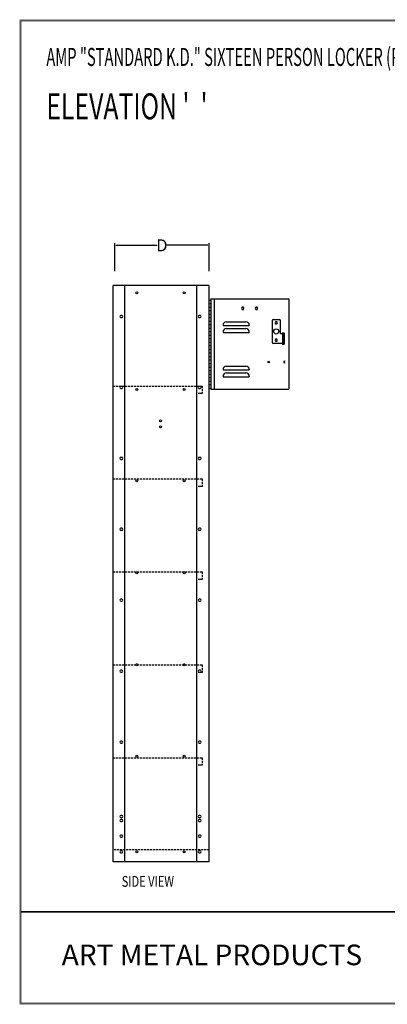
# Model space of a CAD drawing. Extents: x 0 to 196, y -2 to 123.
# Drawn here: x 0 to 46, y 0 to 123 of the extents above; entities that cross this region are included whole.
import ezdxf
from ezdxf.enums import TextEntityAlignment as Align

# ---------------------------------------------------------------- set-up
doc = ezdxf.new("R2010")
doc.units = 0
doc.header["$MEASUREMENT"] = 0
doc.linetypes.add('HIDDEN', pattern=[0.375, 0.25, -0.125])
doc.layers.get('0').update_dxf_attribs({"linetype": 'CONTINUOUS'})
doc.layers.add('B', color=7, linetype='CONTINUOUS')
doc.layers.add('T', color=7, linetype='CONTINUOUS')
doc.styles.add('ROMANTICBOLD', font='romb____.pfb')
doc.dimstyles.get("Standard").update_dxf_attribs({"dimtxt": 0.18, "dimasz": 0.18, "dimexe": 0.18, "dimexo": 0.0625, "dimgap": 0.09, "dimtad": 0, "dimtih": 1, "dimtoh": 1, "dimdec": 6, "dimzin": 0, "dimdsep": 46, "dimtxsty": 'Standard', "dimcen": 0.09, "dimadec": 0, "dimazin": 0, "dimtfac": 1, "dimtdec": 6, "dimtofl": 0, "dimtmove": 2, "dimatfit": 3, "dimfxl": 0, "dimtolj": 1, "dimtzin": 0, "dimarcsym": 0})

# ---------------------------------------------------------------- blocks, each defined once
blk = doc.blocks.new('*D2')
at = {"layer": 'T', "color": 7, "linetype": 'Continuous', "lineweight": -2}
for p, q in [((11.83, 91.53), (11.83, 94.99)), ((12.01, 94.74), (17.14, 94.74)), ((23.45, 94.74), (18.32, 94.74)), ((23.63, 91.53), (23.63, 94.99))]:
    blk.add_line(p, q, dxfattribs=at)
at = {"layer": 'T', "color": 7, "linetype": 'Continuous'}
for points in [[(12.01, 94.77), (12.01, 94.71), (11.83, 94.74)], [(23.45, 94.77), (23.45, 94.71), (23.63, 94.74)]]:
    blk.add_solid(points, dxfattribs=at)
at = {"layer": 'T', "color": 7, "linetype": 'Continuous', "insert": (17.73, 94.74), "char_height": 1.5, "attachment_point": 5}
blk.add_mtext('\\A1;D', dxfattribs=at)

msp = doc.modelspace()

# ---------------------------------------------------------------- linework, layer by layer
at = {"color": 7, "linetype": 'HIDDEN'}
for p, q in [((11.6342483, 77.1683678), (22.7763894, 77.1683678)), ((22.7763894, 77.1683678), (22.7763894, 76.2313678)), ((11.6342483, 65.5603678), (22.7763894, 65.5603678)), ((22.7763894, 65.5603678), (22.7763894, 64.6233678)), ((11.6342483, 53.9523678), (22.7763894, 53.9523678)), ((22.7763894, 53.9523678), (22.7763894, 53.0153678)), ((11.6342483, 42.3443678), (22.7763894, 42.3443678)), ((22.7763894, 42.3443678), (22.7763894, 41.4073678)), ((11.6342483, 30.7363678), (22.7763894, 30.7363678)), ((22.7763894, 30.7363678), (22.7763894, 29.7993678)), ((23.6342483, 19.2341278), (11.6342483, 19.2341278))]:
    msp.add_line(p, q, dxfattribs=at)
at = {"color": 7, "linetype": 'Continuous'}
for p, q in [((22.7763894, 76.2313678), (22.2763894, 76.2313678)), ((22.7763894, 64.6233678), (22.2763894, 64.6233678)), ((22.7763894, 53.0153678), (22.2763894, 53.0153678)), ((22.7763894, 41.4073678), (22.2763894, 41.4073678)), ((22.7763894, 29.7993678), (22.2763894, 29.7993678))]:
    msp.add_line(p, q, dxfattribs=at)
at = {"const_width": 0.097181}
for points in [[(0, 0), (0, 122.8714233), (195.7010238, 122.8714233), (195.7010238, 0)], [(0.1222599, 0.1222599), (0.1222599, 122.7491634), (195.5787639, 122.7491634), (195.5787639, 0.1222599)]]:
    msp.add_lwpolyline(points, close=True, dxfattribs=at)
for points in [[(0.1222599, 11.5596756), (195.5787639, 11.5596756)], [(0.1222599, 11.5571638), (195.5787639, 11.5571638)], [(0.1222599, 11.4968786), (195.5787639, 11.4968786)], [(0.1222599, 11.4943667), (195.5787639, 11.4943667)], [(0.1222599, 11.4340815), (195.5787639, 11.4340815)], [(0.1222599, 11.4315696), (195.5787639, 11.4315696)]]:
    msp.add_lwpolyline(points, dxfattribs=at)
at = {"lineweight": 40, "const_width": 0.097181}
msp.add_lwpolyline([(41.9906856, 11.4315696), (95.8348552, 11.4315696)], dxfattribs=at)
at = {"layer": 'T', "color": 7, "linetype": 'Continuous'}
for p, q in [((23.6342483, 89.733289), (11.6342483, 89.733289)), ((11.6342483, 17.7329865), (11.6342483, 89.733289)), ((13.0612932, 89.733289), (13.0612932, 17.7332927)), ((22.0339428, 89.733289), (22.0339428, 17.7332927)), ((23.6342483, 17.7329865), (23.6342483, 89.733289)), ((23.8364967, 87.8598731), (23.6364666, 87.8598731)), ((23.8364967, 87.4221827), (23.6364666, 87.4221827)), ((23.8336866, 88.045789), (33.5836866, 88.045789)), ((23.8336866, 88.045789), (23.8336866, 82.7165483)), ((24.2645381, 88.045789), (24.2645381, 76.764789)), ((33.5836866, 88.045789), (33.5836866, 76.764789)), ((23.8364967, 86.9844923), (23.6364666, 86.9844923)), ((23.8364967, 86.546802), (23.6364666, 86.546802)), ((23.8364967, 86.1091116), (23.6364666, 86.1091116)), ((12.7093321, 85.9855651), (12.5862317, 85.9855651)), ((12.5862317, 85.7393643), (12.7093321, 85.7393643)), ((22.5278217, 85.9855651), (22.4047213, 85.9855651)), ((22.4047213, 85.7393643), (22.5278217, 85.7393643)), ((23.6342483, 84.5686195), (23.6342483, 85.5130817)), ((23.8364967, 85.6714212), (23.6364666, 85.6714212)), ((23.8364967, 85.2337308), (23.6364666, 85.2337308)), ((25.8064416, 85.1970404), (28.2135283, 85.1970404)), ((31.5157916, 85.3286458), (31.5157916, 82.6124962)), ((31.6525699, 85.465424), (32.3966436, 85.465424)), ((32.5334218, 83.7067222), (32.5334218, 85.3286458)), ((23.8364967, 84.7960404), (23.6364666, 84.7960404)), ((23.8364967, 84.35835), (23.6364666, 84.35835)), ((23.8364967, 83.9206596), (23.6364666, 83.9206596)), ((25.3687513, 84.75935), (25.3687513, 84.719017)), ((25.3687513, 84.7183359), (28.6514292, 84.7183359)), ((25.3687513, 83.9045206), (25.3687513, 83.8635065)), ((25.3687513, 83.8635065), (28.6514292, 83.8635065)), ((25.8064416, 84.342211), (28.2135283, 84.342211)), ((28.6512187, 84.75935), (28.6512187, 84.7183359)), ((28.6512187, 83.9045206), (28.6512187, 83.8635065)), ((32.8537754, 83.7067222), (32.5334218, 83.7067222)), ((32.7584672, 83.7621257), (32.7584672, 83.7067222)), ((33.004668, 83.7621257), (32.7584672, 83.7621257)), ((32.8537754, 83.7067222), (32.7799151, 83.7067222)), ((32.8537754, 82.475718), (32.8537754, 83.7067222)), ((32.8537754, 83.7067222), (32.8537754, 82.475718)), ((33.004668, 83.7621257), (33.004668, 82.408021)), ((23.8364967, 83.4829692), (23.6364666, 83.4829692)), ((23.8364967, 83.0452789), (23.6364666, 83.0452789)), ((23.8364967, 82.6075885), (23.6364666, 82.6075885)), ((23.8336866, 82.7165483), (23.8336866, 76.764789)), ((32.7768376, 82.475718), (31.6525699, 82.475718)), ((32.7584672, 82.475718), (32.7584672, 82.408021)), ((32.7584672, 82.408021), (33.004668, 82.408021)), ((32.7768376, 82.475718), (32.8537754, 82.475718)), ((23.8364967, 82.1698981), (23.6364666, 82.1698981)), ((23.8364967, 81.7322077), (23.6364666, 81.7322077)), ((23.6364666, 81.7322077), (23.8364967, 81.7322077)), ((23.6364666, 81.2945173), (23.8364967, 81.2945173)), ((23.6364666, 80.8568269), (23.8364967, 80.8568269)), ((23.6364666, 80.4191365), (23.8364967, 80.4191365)), ((23.6364666, 79.9814461), (23.8364967, 79.9814461)), ((23.6364666, 79.5437558), (23.8364967, 79.5437558)), ((23.6364666, 79.1060654), (23.8364967, 79.1060654)), ((25.3687513, 79.2199003), (25.3687513, 79.1788862)), ((25.3687513, 79.1788862), (28.6514292, 79.1788862)), ((25.8064416, 79.6575907), (28.2135283, 79.6575907)), ((25.8064416, 78.8027613), (28.2135283, 78.8027613)), ((28.6512187, 79.2199003), (28.6512187, 79.1788862)), ((23.6364666, 78.668375), (23.8364967, 78.668375)), ((23.6364666, 78.2306846), (23.8364967, 78.2306846)), ((23.6364666, 77.7929942), (23.8364967, 77.7929942)), ((25.3687513, 78.3650709), (25.3687513, 78.3247378)), ((25.3687513, 78.3240568), (28.6514292, 78.3240568)), ((28.6512187, 78.3650709), (28.6512187, 78.3240568)), ((12.7093321, 77.1223348), (12.5862317, 77.1223348)), ((12.5862317, 76.8761339), (12.7093321, 76.8761339)), ((22.5278217, 77.1223348), (22.4047213, 77.1223348)), ((22.4047213, 76.8761339), (22.5278217, 76.8761339)), ((23.6364666, 77.3553038), (23.8364967, 77.3553038)), ((23.6364666, 76.9176134), (23.8364967, 76.9176134)), ((23.8336866, 76.764789), (33.5836866, 76.764789)), ((12.7093321, 68.2591044), (12.5862317, 68.2591044)), ((12.5862317, 68.0129036), (12.7093321, 68.0129036)), ((22.5278217, 68.2591044), (22.4047213, 68.2591044)), ((22.4047213, 68.0129036), (22.5278217, 68.0129036)), ((12.7093321, 59.3958741), (12.5862317, 59.3958741)), ((12.5862317, 59.1496732), (12.7093321, 59.1496732)), ((22.5278217, 59.3958741), (22.4047213, 59.3958741)), ((22.4047213, 59.1496732), (22.5278217, 59.1496732)), ((12.7093321, 50.5326437), (12.5862317, 50.5326437)), ((22.5278217, 50.5326437), (22.4047213, 50.5326437)), ((12.5862317, 50.2864429), (12.7093321, 50.2864429)), ((22.4047213, 50.2864429), (22.5278217, 50.2864429)), ((12.7093321, 41.6694134), (12.5862317, 41.6694134)), ((12.5862317, 41.4232125), (12.7093321, 41.4232125)), ((22.5278217, 41.6694134), (22.4047213, 41.6694134)), ((22.4047213, 41.4232125), (22.5278217, 41.4232125)), ((12.7093321, 32.806183), (12.5862317, 32.806183)), ((12.5862317, 32.5599822), (12.7093321, 32.5599822)), ((22.5278217, 32.806183), (22.4047213, 32.806183)), ((22.4047213, 32.5599822), (22.5278217, 32.5599822)), ((12.7093321, 23.5326179), (12.5862317, 23.5326179)), ((22.5278217, 23.5326179), (22.4047213, 23.5326179)), ((12.5862317, 23.2864171), (12.7093321, 23.2864171)), ((12.7093321, 23.0402163), (12.5862317, 23.0402163)), ((12.7093321, 23.0402163), (12.5862317, 23.0402163)), ((12.5862317, 22.7940154), (12.7093321, 22.7940154)), ((12.5862317, 22.7940154), (12.7093321, 22.7940154)), ((22.4047213, 23.2864171), (22.5278217, 23.2864171)), ((22.5278217, 23.0402163), (22.4047213, 23.0402163)), ((22.4047213, 22.7940154), (22.5278217, 22.7940154)), ((12.7093321, 21.0706095), (12.5862317, 21.0706095)), ((22.5278217, 21.0706095), (22.4047213, 21.0706095)), ((12.5862317, 20.8244087), (12.7093321, 20.8244087)), ((22.4047213, 20.8244087), (22.5278217, 20.8244087)), ((12.7093321, 19.1010028), (12.5862317, 19.1010028)), ((12.5862317, 18.8548019), (12.7093321, 18.8548019)), ((22.5278217, 19.1010028), (22.4047213, 19.1010028)), ((22.4047213, 18.8548019), (22.5278217, 18.8548019)), ((23.6342483, 17.733289), (11.6342483, 17.733289))]:
    msp.add_line(p, q, dxfattribs=at)
for points in [[(27.7575126, 87.0095952, 0), (27.6805748, 86.876335, 0), (27.7575126, 86.7430749, 0), (27.9113881, 86.7430749, 0), (27.9883259, 86.876335, 0), (27.9113881, 87.0095952, 0), (27.7575126, 87.0095952, 0), (27.7575126, 87.0095952, 0)], [(29.4809185, 87.0095952, 0), (29.4039807, 86.876335, 0), (29.4809185, 86.7430749, 0), (29.634794, 86.7430749, 0), (29.7117318, 86.876335, 0), (29.634794, 87.0095952, 0), (29.4809185, 87.0095952, 0), (29.4809185, 87.0095952, 0)], [(31.9459098, 85.1940869, 0), (31.868972, 85.0608268, 0), (31.9459098, 84.9275667, 0), (32.0997853, 84.9275667, 0), (32.176723, 85.0608268, 0), (32.0997853, 85.1940869, 0), (31.9459098, 85.1940869, 0), (31.9459098, 85.1940869, 0)], [(31.9459098, 83.0398295, 0), (31.868972, 82.9065694, 0), (31.9459098, 82.7733093, 0), (32.0997853, 82.7733093, 0), (32.176723, 82.9065694, 0), (32.0997853, 83.0398295, 0), (31.9459098, 83.0398295, 0), (31.9459098, 83.0398295, 0)]]:
    msp.add_polyline3d(points, close=True, dxfattribs=at)
for centre, radius in [((14.6016318, 88.8168748), 0.1231004), ((20.5114368, 88.8168748), 0.1231004), ((32.0228475, 83.9836981), 0.3231386), ((31.0752985, 80.1668792), 0.106687), ((14.6016318, 76.7313678), 0.1231004), ((20.5114368, 76.7313678), 0.1231004), ((17.5570267, 72.8201665), 0.1231004), ((17.5570267, 72.081564), 0.1231004), ((14.6016318, 65.3450712), 0.1231004), ((20.5114368, 65.3450712), 0.1231004), ((14.6016318, 53.8563551), 0.1231004), ((20.5114368, 53.8563551), 0.1231004), ((14.6016318, 42.3666542), 0.1231004), ((20.5114368, 42.3666542), 0.1231004), ((14.6016318, 30.9350566), 0.1231004), ((20.5114368, 30.9350566), 0.1231004), ((14.6016318, 18.9779023), 0.1231004), ((20.5114368, 18.9779023), 0.1231004)]:
    msp.add_circle(centre, radius, dxfattribs=at)
for centre, radius, start, end in [((12.5862317, 85.8624647), 0.1231004, 90, 270), ((12.7093321, 85.8624647), 0.1231004, 270, 90), ((22.4047213, 85.8624647), 0.1231004, 90, 270), ((22.5278217, 85.8624647), 0.1231004, 270, 90), ((25.8064416, 84.75935), 0.4376904, 90, 180), ((28.2135283, 84.75935), 0.4376904, 0, 90), ((31.6525699, 85.3286458), 0.1367782, 90, 180), ((32.3966436, 85.3286458), 0.1367782, 0, 90), ((25.8064416, 83.9045206), 0.4376904, 90, 180), ((28.2135283, 83.9045206), 0.4376904, 0, 90), ((31.6525699, 82.6124962), 0.1367782, 180, 270), ((33.0580359, 80.1668792), 0.106687, 49.185103497, 310.814896503), ((25.8064416, 79.2199003), 0.4376904, 90, 180), ((25.8064416, 78.3650709), 0.4376904, 90, 180), ((28.2135283, 79.2199003), 0.4376904, 0, 90), ((28.2135283, 78.3650709), 0.4376904, 0, 90), ((12.5862317, 76.9992343), 0.1231004, 90, 270), ((12.7093321, 76.9992343), 0.1231004, 270, 90), ((22.4047213, 76.9992343), 0.1231004, 90, 270), ((22.5278217, 76.9992343), 0.1231004, 270, 90), ((12.5862317, 68.136004), 0.1231004, 90, 270), ((12.7093321, 68.136004), 0.1231004, 270, 90), ((22.4047213, 68.136004), 0.1231004, 90, 270), ((22.5278217, 68.136004), 0.1231004, 270, 90), ((12.5862317, 59.2727736), 0.1231004, 90, 270), ((12.7093321, 59.2727736), 0.1231004, 270, 90), ((22.4047213, 59.2727736), 0.1231004, 90, 270), ((22.5278217, 59.2727736), 0.1231004, 270, 90), ((12.5862317, 50.4095433), 0.1231004, 90, 270), ((12.7093321, 50.4095433), 0.1231004, 270, 90), ((22.4047213, 50.4095433), 0.1231004, 90, 270), ((22.5278217, 50.4095433), 0.1231004, 270, 90), ((12.5862317, 41.5463129), 0.1231004, 90, 270), ((12.7093321, 41.5463129), 0.1231004, 270, 90), ((22.4047213, 41.5463129), 0.1231004, 90, 270), ((22.5278217, 41.5463129), 0.1231004, 270, 90), ((12.5862317, 32.6830826), 0.1231004, 90, 270), ((12.7093321, 32.6830826), 0.1231004, 270, 90), ((22.4047213, 32.6830826), 0.1231004, 90, 270), ((22.5278217, 32.6830826), 0.1231004, 270, 90), ((12.5862317, 23.4095175), 0.1231004, 90, 270), ((12.7093321, 23.4095175), 0.1231004, 270, 90), ((22.4047213, 23.4095175), 0.1231004, 90, 270), ((22.5278217, 23.4095175), 0.1231004, 270, 90), ((12.5862317, 22.9171158), 0.1231004, 90, 270), ((12.5862317, 22.9171158), 0.1231004, 90, 270), ((12.7093321, 22.9171158), 0.1231004, 270, 90), ((12.7093321, 22.9171158), 0.1231004, 270, 90), ((22.4047213, 22.9171158), 0.1231004, 90, 270), ((22.5278217, 22.9171158), 0.1231004, 270, 90), ((12.5862317, 20.9475091), 0.1231004, 90, 270), ((12.7093321, 20.9475091), 0.1231004, 270, 90), ((22.4047213, 20.9475091), 0.1231004, 90, 270), ((22.5278217, 20.9475091), 0.1231004, 270, 90), ((12.5862317, 18.9779023), 0.1231004, 90, 270), ((12.7093321, 18.9779023), 0.1231004, 270, 90), ((22.4047213, 18.9779023), 0.1231004, 90, 270), ((22.5278217, 18.9779023), 0.1231004, 270, 90)]:
    msp.add_arc(centre, radius, start, end, dxfattribs=at)

# ---------------------------------------------------------------- texts
at = {"style": 'ROMANTICBOLD'}
msp.add_text('ART METAL PRODUCTS', height=2.574182734, dxfattribs=at).set_placement((23.9798567, 6.1224486), align=Align.MIDDLE_CENTER)
at = {"layer": 'B', "color": 7, "linetype": 'Continuous'}
for s, height, width, p in [('AMP "STANDARD K.D." SIXTEEN PERSON LOCKER (PRODUCT No. SK 72 _ _ 72-16)', 2.25, 0.6, (3.2871774, 117.1421798)), ("ELEVATION '  '", 3.25, 0.7, (3.2871774, 110.4727989))]:
    msp.add_text(s, height=height, dxfattribs=dict(at, width=width)).set_placement(p)
at = {"layer": 'T', "color": 7, "linetype": 'Continuous', "width": 0.75}
msp.add_text('SIDE VIEW', height=1.35, dxfattribs=at).set_placement((12.7118129, 14.6264177))

# ---------------------------------------------------------------- dimensions: what is measured, and where the dimension line sits
at = {"layer": 'T', "color": 7, "linetype": 'Continuous'}
dim = msp.add_linear_dim(base=(23.6342483, 94.7353512), p1=(11.830289, 91.4671651), p2=(23.6342483, 91.4671651), text='D', dimstyle='Standard', override={"dimtxt": 1.5, "dimexe": 0.25, "dimclrd": 7, "dimclre": 7, "dimclrt": 7, "dimtp": 0.0625, "dimtm": 0.0625}, dxfattribs=at)
dim.commit()
dim.dimension.update_dxf_attribs({"geometry": '*D2', "text_midpoint": (17.7322686, 94.7353512)})

doc.saveas('drawing.dxf')
